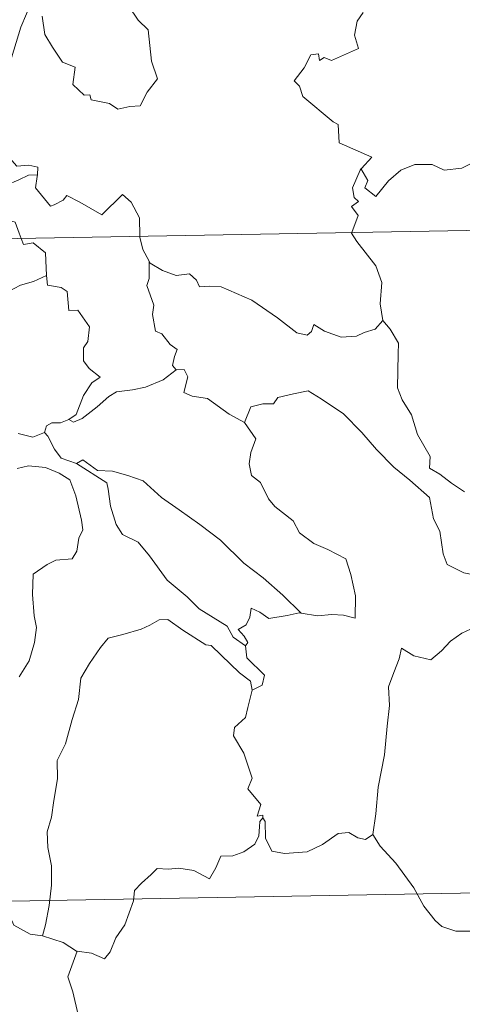
# Model space of a CAD drawing. Units: metres. Extents: x 620127 to 624634, y 4733710 to 4736759.
# Drawn here: x 620532 to 620572, y 4735700 to 4735790 of the extents above; entities that cross this region are included whole.
import ezdxf

# ---------------------------------------------------------------- set-up
doc = ezdxf.new("R2010")
doc.units = ezdxf.units.M
doc.header["$MEASUREMENT"] = 0
doc.layers.add('Level 63', color=7, linetype='Continuous', lineweight=0)

msp = doc.modelspace()

# ---------------------------------------------------------------- linework, layer by layer
at = {"layer": 'Level 63', "linetype": 'Continuous', "lineweight": 0}
for points in [[(620532.75, 4735791.55, -0.74), (620531.7, 4735789.11, -0.74), (620530.65, 4735785.64, -0.74), (620530.26, 4735784.15, -0.74), (620529.22, 4735782.79, -0.74), (620529.73, 4735780.54, -0.74), (620530.67, 4735777.23, -0.74), (620531.34, 4735776.48, -0.74), (620532.45, 4735776.58, -0.74), (620533.27, 4735776.4, -0.74), (620533.22, 4735775.7, -0.74)], [(620533.67, 4735790.12, -0.74), (620533.91, 4735788.45, -0.74), (620534.58, 4735787.29, -0.74), (620535.49, 4735785.93, -0.74), (620536.66, 4735785.48, -0.74), (620536.45, 4735783.9, -0.74), (620537.46, 4735782.94, -0.74), (620537.98, 4735782.95, -0.74), (620538.12, 4735782.51, -0.74), (620539.78, 4735782.17, -0.74), (620540.53, 4735781.67, -0.74), (620541.63, 4735781.89, -0.74), (620542.56, 4735781.95, -0.74), (620543.21, 4735783.21, -0.74), (620544.16, 4735784.43, -0.74), (620543.61, 4735786.03, -0.74), (620543.31, 4735788.87, -0.74), (620542.39, 4735789.76, -0.74), (620541.51, 4735791.06, -0.74)], [(620562.85, 4735790.46, -0.74), (620562.31, 4735789.66, -0.74), (620562.05, 4735788.39, -0.74), (620562.43, 4735787.19, -0.74), (620559.97, 4735786.07, -0.74), (620559.31, 4735786.36, -0.74), (620558.87, 4735786.08, -0.74), (620558.79, 4735786.68, -0.74), (620558.09, 4735786.6, -0.74), (620557.5, 4735785.41, -0.74), (620556.57, 4735784.24, -0.74), (620557.05, 4735783.74, -0.74), (620557.36, 4735782.8, -0.74), (620560.11, 4735780.52, -0.74), (620560.59, 4735780.27, -0.74), (620560.67, 4735778.59, -0.74), (620563.65, 4735777.29, -0.74), (620562.71, 4735776.28, -0.74), (620562.57, 4735776.12, -0.74)], [(620562.57, 4735776.12, -0.74), (620562.63, 4735776.26, -0.74), (620563.27, 4735775.16, -0.74), (620562.99, 4735774.5, -0.74), (620564, 4735773.73, -0.74), (620565.17, 4735775.13, -0.74), (620566.27, 4735776.12, -0.74), (620567.55, 4735776.64, -0.74), (620569.13, 4735776.62, -0.74), (620570.23, 4735776.11, -0.74), (620571.84, 4735776.29, -0.74), (620572.62, 4735776.69, -0.74), (620572.74, 4735778.86, -0.74), (620572.88, 4735780.57, -0.74), (620574.01, 4735781.24, -0.74), (620574.69, 4735782.01, -0.74)], [(620407.04, 4735767.69, -0.74), (620936.65, 4735777.12, -0.74)], [(620531.75, 4735769.91, -0.74), (620531.56, 4735770.38, -0.74), (620531.21, 4735771.39, -0.74), (620529.84, 4735771.77, -0.74), (620529.35, 4735772.4, -0.74), (620528.63, 4735772.81, -0.74), (620527.93, 4735773.99, -0.74), (620528.33, 4735774.46, -0.74), (620529.06, 4735774.3, -0.74), (620529.67, 4735774.13, -0.74), (620530.4, 4735774.74, -0.74), (620531.52, 4735775.23, -0.74), (620532.4, 4735775.65, -0.74), (620533.22, 4735775.7, -0.74)], [(620533.22, 4735775.7, -0.74), (620533.21, 4735775.53, -0.74), (620533.05, 4735774.52, -0.74), (620534.41, 4735772.84, -0.74), (620534.76, 4735772.96, -0.74), (620535.55, 4735773.4, -0.74), (620535.89, 4735773.82, -0.74), (620537.09, 4735773.19, -0.74), (620539.08, 4735772.06, -0.74), (620540.95, 4735773.9, -0.74), (620541.75, 4735773.2, -0.74), (620542.52, 4735771.79, -0.74), (620542.55, 4735770.1, -0.74)], [(620561.82, 4735770.44, -0.74), (620562.39, 4735771.99, -0.74), (620561.8, 4735772.81, -0.74), (620562.42, 4735773.26, -0.74), (620562.03, 4735773.62, -0.74), (620561.87, 4735774.52, -0.74), (620562.57, 4735776.12, -0.74)], [(620542.55, 4735770.1, -0.74), (620542.55, 4735770.02, -0.74), (620542.8, 4735768.89, -0.74), (620543.38, 4735767.84, -0.74)], [(620564.65, 4735762.44, -0.74), (620564.39, 4735763.95, -0.74), (620564.56, 4735765.89, -0.74), (620564.01, 4735767.41, -0.74), (620562.28, 4735769.63, -0.74), (620561.8, 4735770.39, -0.74), (620561.82, 4735770.44, -0.74)], [(620534.06, 4735766.54, -0.74), (620533.99, 4735767.89, -0.74), (620533.97, 4735768.59, -0.74), (620532.84, 4735769.52, -0.74), (620531.97, 4735769.35, -0.74), (620531.75, 4735769.91, -0.74)], [(620545.85, 4735757.95, -0.74), (620545.51, 4735758.35, -0.74), (620545.7, 4735759.16, -0.74), (620545.92, 4735759.82, -0.74), (620545.29, 4735760.26, -0.74), (620544.54, 4735761.22, -0.74), (620543.97, 4735761.49, -0.74), (620543.7, 4735762.98, -0.74), (620543.82, 4735763.84, -0.74), (620543.17, 4735765.63, -0.74), (620543.4, 4735766.26, -0.74), (620543.38, 4735767.84, -0.74)], [(620543.38, 4735767.84, -0.74), (620543.48, 4735767.66, -0.74), (620544.61, 4735766.99, -0.74), (620545.83, 4735766.55, -0.74), (620547.07, 4735766.68, -0.74), (620547.69, 4735766.12, -0.74), (620547.98, 4735765.52, -0.74), (620548.86, 4735765.57, -0.74), (620549.94, 4735765.5, -0.74), (620552.73, 4735764.29, -0.74), (620555.07, 4735762.68, -0.74), (620556.82, 4735761.31, -0.74), (620557.76, 4735761.12, -0.74), (620558.15, 4735761.46, -0.74), (620558.35, 4735762.09, -0.74), (620559.33, 4735761.48, -0.74), (620560.85, 4735760.94, -0.74), (620562.25, 4735761.01, -0.74), (620562.95, 4735761.34, -0.74), (620563.93, 4735761.66, -0.74), (620564.65, 4735762.44, -0.74)], [(620527.3, 4735762.4, -0.74), (620528.26, 4735763.4, -0.74), (620529.62, 4735764.12, -0.74), (620529.96, 4735764.75, -0.74), (620531.67, 4735765.65, -0.74), (620532.88, 4735766, -0.74), (620534.06, 4735766.54, -0.74)], [(620534.06, 4735766.54, -0.74), (620534.14, 4735765.67, -0.74), (620535.38, 4735765.44, -0.74), (620535.93, 4735765.08, -0.74), (620536.09, 4735763.36, -0.74), (620536.9, 4735763.38, -0.74), (620537.96, 4735761.88, -0.74), (620537.82, 4735760.55, -0.74), (620537.41, 4735759.97, -0.74), (620537.42, 4735758.79, -0.74), (620537.94, 4735758.07, -0.74), (620538.93, 4735757.3, -0.74), (620538.17, 4735756.79, -0.74), (620537.4, 4735755.64, -0.74), (620536.76, 4735753.9, -0.74), (620536.09, 4735753.43, -0.74)], [(620572.06, 4735746.88, -0.74), (620570.88, 4735747.65, -0.74), (620569.84, 4735748.48, -0.74), (620568.89, 4735749.02, -0.74), (620568.96, 4735750.08, -0.74), (620567.79, 4735752.09, -0.74), (620567.26, 4735753.88, -0.74), (620566.4, 4735755.24, -0.74), (620565.96, 4735756.33, -0.74), (620566.03, 4735759.43, -0.74), (620566.08, 4735760.37, -0.74), (620565.31, 4735761.66, -0.74), (620564.65, 4735762.44, -0.74)], [(620536.09, 4735753.43, -0.74), (620536.49, 4735753.21, -0.74), (620537.3, 4735753.55, -0.74), (620538.65, 4735754.59, -0.74), (620539.72, 4735755.55, -0.74), (620540.41, 4735755.97, -0.74), (620541.88, 4735756.14, -0.74), (620543.05, 4735756.37, -0.74), (620544.66, 4735757.06, -0.74), (620545.85, 4735757.95, -0.74)], [(620545.85, 4735757.95, -0.74), (620546.56, 4735758, -0.74), (620546.91, 4735757.31, -0.74), (620546.55, 4735755.9, -0.74), (620547.29, 4735755.56, -0.74), (620548.68, 4735755.35, -0.74), (620550.67, 4735753.92, -0.74), (620552.06, 4735753.16, -0.74)], [(620552.06, 4735753.16, -0.74), (620552.63, 4735754.61, -0.74), (620553.73, 4735754.86, -0.74), (620554.69, 4735754.88, -0.74), (620555.08, 4735755.46, -0.74), (620556.51, 4735755.78, -0.74), (620557.84, 4735756.04, -0.74), (620559.03, 4735755.32, -0.74), (620561.05, 4735753.96, -0.74), (620562.73, 4735752.26, -0.74), (620564.06, 4735750.71, -0.74), (620565.65, 4735749.1, -0.74), (620567.1, 4735747.94, -0.74), (620568.89, 4735746.36, -0.74), (620569.24, 4735744.4, -0.74), (620569.83, 4735743.3, -0.74), (620570.12, 4735741.24, -0.74), (620570.48, 4735740.27, -0.74), (620572.02, 4735739.51, -0.74), (620572.93, 4735739.32, -0.74), (620574.55, 4735738.59, -0.74)], [(620533.88, 4735752.26, -0.74), (620534.04, 4735752.87, -0.74), (620534.54, 4735753.14, -0.74), (620535.33, 4735753.13, -0.74), (620536.09, 4735753.43, -0.74)], [(620552.06, 4735753.16, -0.74), (620553.09, 4735751.68, -0.74), (620552.63, 4735750.45, -0.74), (620552.47, 4735749.41, -0.74), (620552.71, 4735748.36, -0.74), (620553.5, 4735747.71, -0.74), (620554.23, 4735746.23, -0.74), (620554.82, 4735745.54, -0.74), (620556.5, 4735744.22, -0.74), (620557.05, 4735743.14, -0.74), (620558.35, 4735742.16, -0.74), (620559.65, 4735741.62, -0.74), (620561.29, 4735740.79, -0.74), (620561.72, 4735739.36, -0.74), (620562.14, 4735737.41, -0.74), (620562.13, 4735735.38, -0.74), (620561.07, 4735735.66, -0.74), (620559.99, 4735735.72, -0.74), (620558.7, 4735735.6, -0.74), (620557.21, 4735735.83, -0.74)], [(620531.47, 4735752.17, -0.74), (620532.82, 4735751.85, -0.74), (620533.88, 4735752.26, -0.74)], [(620533.88, 4735752.26, -0.74), (620534.18, 4735751.93, -0.74), (620534.77, 4735750.76, -0.74), (620535.39, 4735749.94, -0.74), (620536.79, 4735749.43, -0.74)], [(620536.79, 4735749.43, -0.74), (620537.34, 4735749.79, -0.74), (620538.69, 4735748.8, -0.74), (620540.04, 4735748.75, -0.74), (620541.46, 4735748.34, -0.74), (620542.84, 4735747.86, -0.74), (620544.51, 4735746.36, -0.74), (620546.11, 4735745.24, -0.74), (620548, 4735743.91, -0.74), (620549.87, 4735742.47, -0.74), (620552, 4735740.37, -0.74), (620553.75, 4735739.06, -0.74), (620555.56, 4735737.48, -0.74), (620557.21, 4735735.83, -0.74)], [(620531.37, 4735748.99, -0.74), (620532.41, 4735749.23, -0.74), (620533.95, 4735749.09, -0.74), (620535.2, 4735748.58, -0.74), (620536.17, 4735747.96, -0.74), (620536.73, 4735746.51, -0.74), (620537.22, 4735744.3, -0.74), (620537.34, 4735743.42, -0.74), (620536.99, 4735742.67, -0.74), (620536.81, 4735741.47, -0.74), (620536.37, 4735740.77, -0.74), (620534.89, 4735740.66, -0.74), (620534.1, 4735740.27, -0.74), (620532.83, 4735739.39, -0.74), (620532.79, 4735737.53, -0.74), (620532.93, 4735735.58, -0.74), (620533.15, 4735734.52, -0.74), (620532.96, 4735733.16, -0.74), (620532.46, 4735731.5, -0.74), (620531.56, 4735730.06, -0.74)], [(620536.79, 4735749.43, -0.74), (620539.53, 4735747.7, -0.74), (620539.67, 4735747.12, -0.74), (620539.86, 4735745.58, -0.74), (620540.4, 4735743.9, -0.74), (620540.96, 4735743, -0.74), (620542.4, 4735742.3, -0.74), (620543.41, 4735741.06, -0.74), (620545.03, 4735738.84, -0.74), (620546.85, 4735737.33, -0.74), (620547.95, 4735736.24, -0.74), (620550.49, 4735734.67, -0.74), (620551.03, 4735733.67, -0.74), (620552.14, 4735732.88, -0.74)], [(620557.21, 4735735.83, -0.74), (620557.03, 4735735.86, -0.74), (620555.94, 4735735.63, -0.74), (620554.28, 4735735.36, -0.74), (620553.45, 4735735.93, -0.74), (620552.65, 4735736.3, -0.74), (620552.53, 4735735.46, -0.74), (620552.2, 4735734.78, -0.74), (620551.47, 4735734.35, -0.74), (620552.02, 4735733.76, -0.74), (620552.35, 4735733.18, -0.74), (620552.14, 4735732.88, -0.74)], [(620575.73, 4735736.89, -0.74), (620574.68, 4735735.86, -0.74), (620573.73, 4735735.12, -0.74), (620573, 4735734.57, -0.74), (620571.84, 4735734.01, -0.74), (620570.8, 4735733.28, -0.74), (620569.98, 4735732.42, -0.74), (620569, 4735731.6, -0.74), (620567.47, 4735731.95, -0.74), (620566.34, 4735732.67, -0.74), (620566.13, 4735731.67, -0.74), (620565.64, 4735730.45, -0.74), (620565.16, 4735729.14, -0.74), (620565.26, 4735727.44, -0.74), (620565.02, 4735725.56, -0.74), (620564.78, 4735722.95, -0.74), (620564.23, 4735720.02, -0.74), (620563.99, 4735717.59, -0.74), (620563.74, 4735715.71, -0.74)], [(620552.76, 4735728.83, -0.74), (620552.61, 4735729.65, -0.74), (620551.6, 4735730.41, -0.74), (620549.93, 4735732.02, -0.74), (620549.02, 4735732.9, -0.74), (620548.54, 4735732.96, -0.74), (620546.45, 4735734.28, -0.74), (620545.1, 4735735.25, -0.74), (620544.31, 4735735.22, -0.74), (620543.44, 4735734.75, -0.74), (620542.67, 4735734.38, -0.74), (620541, 4735733.9, -0.74), (620539.65, 4735733.56, -0.74), (620538.96, 4735732.71, -0.74), (620537.96, 4735731.27, -0.74), (620537.17, 4735729.92, -0.74), (620536.97, 4735727.99, -0.74), (620536.38, 4735726.17, -0.74), (620535.78, 4735723.96, -0.74), (620535.03, 4735722.44, -0.74), (620535.06, 4735720.79, -0.74), (620534.73, 4735718.79, -0.74), (620534.51, 4735717.29, -0.74), (620534.1, 4735715.95, -0.74), (620534.18, 4735714.54, -0.74), (620534.5, 4735712.85, -0.74), (620534.51, 4735711.11, -0.74), (620534.3, 4735709.26, -0.74), (620533.97, 4735707.51, -0.74), (620533.7, 4735706.51, -0.74)], [(620552.14, 4735732.88, -0.74), (620552.28, 4735731.79, -0.74), (620553.88, 4735730.2, -0.74), (620553.67, 4735729.28, -0.74), (620552.76, 4735728.83, -0.74)], [(620552.76, 4735728.83, -0.74), (620552.35, 4735727.25, -0.74), (620552.15, 4735726.34, -0.74), (620551.14, 4735725.44, -0.74), (620551.05, 4735724.68, -0.74), (620552, 4735723.11, -0.74), (620552.76, 4735720.85, -0.74), (620552.36, 4735719.86, -0.74), (620553.54, 4735718.44, -0.74), (620553.21, 4735717.37, -0.74), (620553.73, 4735717.48, -0.74), (620553.73, 4735717.23, -0.74)], [(620553.73, 4735717.23, -0.74), (620553.44, 4735716.9, -0.74), (620553.43, 4735716.4, -0.74), (620553.35, 4735715.59, -0.74), (620553, 4735714.82, -0.74), (620551.99, 4735714.14, -0.74), (620550.99, 4735713.77, -0.74), (620549.91, 4735713.74, -0.74), (620549.44, 4735712.68, -0.74), (620548.88, 4735711.68, -0.74), (620547.45, 4735712.44, -0.74), (620546.1, 4735712.65, -0.74), (620545.12, 4735712.56, -0.74), (620544.1, 4735712.61, -0.74), (620543.56, 4735712.08, -0.74), (620542.7, 4735711.28, -0.74), (620542.05, 4735710.62, -0.74), (620541.96, 4735709.69, -0.74), (620541.16, 4735707.5, -0.74), (620540.37, 4735706.31, -0.74), (620539.85, 4735705.06, -0.74), (620539.33, 4735704.41, -0.74), (620538.14, 4735704.92, -0.74), (620536.84, 4735705.1, -0.74)], [(620553.73, 4735717.23, -0.74), (620553.95, 4735716.9, -0.74), (620553.98, 4735715.38, -0.74), (620554.55, 4735714.21, -0.74), (620555.69, 4735713.98, -0.74), (620557.76, 4735714.13, -0.74), (620559.14, 4735714.81, -0.74), (620560.59, 4735715.79, -0.74), (620561.55, 4735715.9, -0.74), (620562.36, 4735715.42, -0.74), (620563.05, 4735715.27, -0.74), (620563.74, 4735715.71, -0.74)], [(620563.74, 4735715.71, -0.74), (620564.39, 4735714.65, -0.74), (620565.81, 4735713.11, -0.74), (620567.45, 4735710.85, -0.74), (620568.37, 4735709.21, -0.74), (620569.4, 4735707.88, -0.74), (620570.02, 4735707.35, -0.74), (620571.29, 4735706.92, -0.74), (620572.58, 4735706.94, -0.74), (620573.43, 4735706.8, -0.74), (620574.84, 4735706.81, -0.74), (620577.15, 4735706.93, -0.74)], [(620408.11, 4735707.46, -0.74), (620849.45, 4735715.32, -0.74)], [(620533.7, 4735706.51, -0.74), (620532.56, 4735706.66, -0.74), (620531.08, 4735707.47, -0.74), (620530.68, 4735708.38, -0.74), (620529.65, 4735709.22, -0.74), (620527.95, 4735709.83, -0.74), (620527.48, 4735709.43, -0.74), (620527.14, 4735708.89, -0.74), (620526.42, 4735708.52, -0.74), (620526.38, 4735707.74, -0.74), (620525.79, 4735707.61, -0.74), (620525.6, 4735706.7, -0.74), (620524.82, 4735706.42, -0.74)], [(620536.84, 4735705.1, -0.74), (620536.79, 4735705.12, -0.74), (620535.57, 4735705.9, -0.74), (620533.7, 4735706.51, -0.74)], [(620536.84, 4735705.1, -0.74), (620535.98, 4735702.78, -0.74), (620536.45, 4735701.4, -0.74), (620536.93, 4735699.32, -0.74), (620537.84, 4735696.27, -0.74), (620538.18, 4735693.92, -0.74), (620538.71, 4735691.63, -0.74), (620539.18, 4735690.43, -0.74), (620540.45, 4735689.32, -0.74), (620542.44, 4735688.1, -0.74), (620544, 4735687.38, -0.74), (620544.06, 4735687.35, -0.74)]]:
    msp.add_polyline3d(points, dxfattribs=at)

doc.saveas('drawing.dxf')
